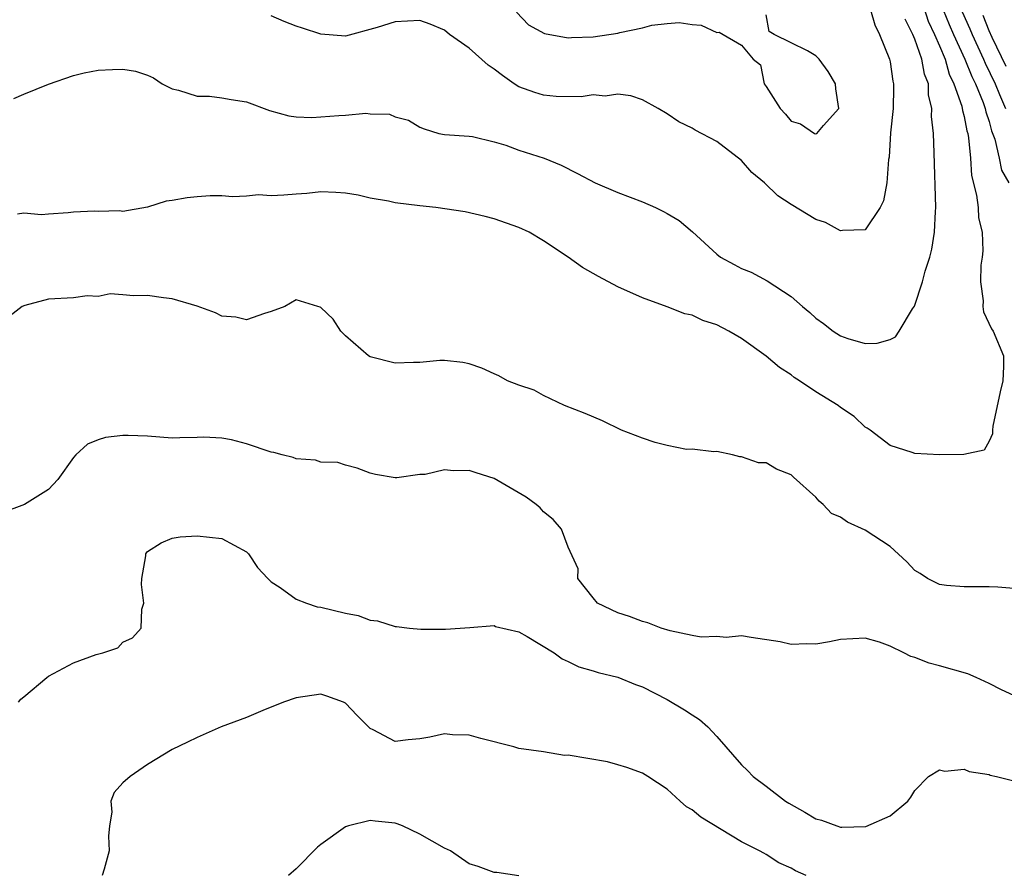
# Model space of a CAD drawing. Units: inches. Extents: x 2499000 to 2502000, y 1482000 to 1485000.
# Drawn here: x 2499149 to 2499228, y 1482495 to 1482564 of the extents above; entities that cross this region are included whole.
import ezdxf

# ---------------------------------------------------------------- set-up
doc = ezdxf.new("R2010")
doc.units = ezdxf.units.IN
doc.header["$MEASUREMENT"] = 0
doc.layers.add('LD24991482_2ft', color=232, linetype='Continuous')

msp = doc.modelspace()

# ---------------------------------------------------------------- linework, layer by layer
at = {"layer": 'LD24991482_2ft'}
for points, elevation in [([(2499221.601, 1482565.601), (2499222.076, 1482564.076), (2499222.59, 1482563), (2499223, 1482562.078), (2499223.451, 1482561), (2499223.782, 1482559.782), (2499224.17, 1482559), (2499224.81, 1482557.19), (2499224.858, 1482556.858), (2499225, 1482556.354), (2499225.208, 1482555.208), (2499225.28, 1482555), (2499225.355, 1482554.645), (2499225.503, 1482553), (2499225.587, 1482551.587), (2499225.99, 1482550.011), (2499226.112, 1482549), (2499226.163, 1482548.163), (2499226.436, 1482547), (2499226.488, 1482545.512), (2499226.44, 1482545), (2499226.333, 1482544.333), (2499226.316, 1482543), (2499226.538, 1482541.462), (2499226.5, 1482541), (2499226.556, 1482540.556), (2499227.193, 1482539.193), (2499227.341, 1482539), (2499228.17, 1482537), (2499228.159, 1482536.159), (2499228.106, 1482535), (2499227.889, 1482534.111), (2499227.32, 1482531.32), (2499227.277, 1482531), (2499227.285, 1482530.715), (2499227, 1482530.106), (2499226.615, 1482529.385), (2499224.969, 1482529.031), (2499222.999, 1482529.001), (2499221, 1482529.125), (2499220.801, 1482529.199), (2499219, 1482529.75), (2499217.385, 1482531), (2499217.163, 1482531.163), (2499217, 1482531.252), (2499216.094, 1482532.094), (2499215, 1482532.842), (2499214.811, 1482533), (2499213, 1482534.091), (2499211.679, 1482535), (2499211.264, 1482535.263), (2499211, 1482535.465), (2499210.075, 1482536.075), (2499209, 1482536.984), (2499207, 1482538.408), (2499205.97, 1482539), (2499205, 1482539.514), (2499203.873, 1482539.873), (2499203, 1482540.308), (2499202.411, 1482540.411), (2499201, 1482540.985), (2499199, 1482541.692), (2499197, 1482542.59), (2499195.434, 1482543.434), (2499194.159, 1482544.159), (2499192.994, 1482545), (2499191, 1482546.306), (2499189.837, 1482547), (2499189, 1482547.379), (2499187, 1482548.096), (2499186.288, 1482548.288), (2499184.666, 1482548.666), (2499182.289, 1482549), (2499181, 1482549.136), (2499179, 1482549.392), (2499178.474, 1482549.526), (2499177, 1482549.76), (2499176.007, 1482549.993), (2499175, 1482550.156), (2499174.217, 1482550.217), (2499173, 1482550.259), (2499171.87, 1482550.13), (2499171, 1482550.095), (2499170.01, 1482550.01), (2499169, 1482549.959), (2499167.977, 1482550.024), (2499167, 1482549.932), (2499165.86, 1482549.86), (2499165, 1482549.944), (2499164.056, 1482549.944), (2499163, 1482549.865), (2499162.205, 1482549.795), (2499161, 1482549.579), (2499160.492, 1482549.508), (2499159, 1482549.029), (2499157, 1482548.69), (2499156.729, 1482548.729), (2499155, 1482548.692), (2499154.707, 1482548.707), (2499153, 1482548.62), (2499152.576, 1482548.576), (2499151, 1482548.475), (2499150.418, 1482548.418), (2499149, 1482548.554), (2499148.476, 1482548.476)], 8740), ([(2499217.434, 1482565), (2499217.779, 1482563.779), (2499218.141, 1482563), (2499218.954, 1482561), (2499219, 1482560.79), (2499219.226, 1482559.226), (2499219.29, 1482559), (2499219.294, 1482558.706), (2499219.241, 1482557), (2499219.05, 1482555.05), (2499218.926, 1482553.074), (2499218.872, 1482552.872), (2499218.73, 1482551), (2499218.468, 1482549.532), (2499218.191, 1482549), (2499217, 1482547.191), (2499215.152, 1482547.152), (2499215, 1482547.111), (2499213.781, 1482547.781), (2499213, 1482548.04), (2499211, 1482549.255), (2499209.939, 1482549.939), (2499208.858, 1482551), (2499207.834, 1482551.835), (2499207, 1482552.797), (2499205, 1482554.328), (2499203.25, 1482555.25), (2499203, 1482555.42), (2499201.94, 1482555.94), (2499201, 1482556.567), (2499200.272, 1482557), (2499199, 1482557.698), (2499198.045, 1482558.045), (2499197, 1482558.171), (2499195.985, 1482558.015), (2499195, 1482558.11), (2499194.053, 1482557.947), (2499192.009, 1482557.991), (2499191, 1482558.078), (2499190.293, 1482558.294), (2499189, 1482558.757), (2499188.627, 1482559), (2499187.675, 1482559.674), (2499187, 1482560.19), (2499186.519, 1482560.52), (2499185, 1482561.883), (2499183.402, 1482563), (2499183, 1482563.341), (2499181.828, 1482563.828), (2499181, 1482564.134), (2499179, 1482564.029), (2499177.553, 1482563.553), (2499175, 1482562.871), (2499173, 1482563.012), (2499171.515, 1482563.515), (2499171, 1482563.671), (2499170.045, 1482564.045), (2499169, 1482564.505)], 8744), ([(2499188.809, 1482564.809), (2499189.778, 1482563.778), (2499191.073, 1482563.073), (2499193, 1482562.712), (2499193.255, 1482562.745), (2499195, 1482562.792), (2499197, 1482563.109), (2499197.155, 1482563.155), (2499199, 1482563.528), (2499199.739, 1482563.739), (2499201, 1482563.88), (2499201.967, 1482563.967), (2499203, 1482563.792), (2499203.739, 1482563.739), (2499205, 1482563.145), (2499205.187, 1482563.187), (2499207, 1482562.123), (2499207.928, 1482561), (2499208.532, 1482560.532), (2499208.842, 1482559), (2499209, 1482558.78), (2499210.121, 1482557), (2499210.549, 1482556.549), (2499211, 1482555.994), (2499211.759, 1482555.759), (2499212.9, 1482555), (2499213, 1482554.958), (2499213.091, 1482555), (2499213.628, 1482555.628), (2499214.868, 1482557), (2499214.608, 1482558.608), (2499214.603, 1482559), (2499213.988, 1482559.988), (2499213.264, 1482561), (2499213, 1482561.268), (2499212.331, 1482561.669), (2499211, 1482562.31), (2499209.631, 1482563), (2499209.241, 1482563.241), (2499209, 1482564.574)], 8746), ([(2499223.294, 1482565), (2499223.79, 1482563.79), (2499224.134, 1482563), (2499225.054, 1482561), (2499225.604, 1482559.604), (2499225.903, 1482559), (2499226.519, 1482557.481), (2499226.681, 1482557), (2499226.73, 1482556.73), (2499227, 1482555.949), (2499227.203, 1482555.203), (2499227.469, 1482554.531), (2499227.825, 1482553), (2499228.021, 1482552.021), (2499228.6, 1482551)], 8738), ([(2499224.829, 1482564.83), (2499225.451, 1482563.451), (2499225.626, 1482563), (2499226.555, 1482561), (2499226.681, 1482560.681), (2499227.491, 1482559), (2499227.859, 1482558.141), (2499228.321, 1482557)], 8736), ([(2499148.194, 1482557.806), (2499149, 1482558.167), (2499150.988, 1482558.988), (2499153, 1482559.666), (2499153.88, 1482559.88), (2499155, 1482560.098), (2499156.172, 1482560.172), (2499157, 1482560.192), (2499158.026, 1482560.026), (2499159, 1482559.714), (2499159.481, 1482559.481), (2499160.187, 1482559), (2499161, 1482558.595), (2499161.51, 1482558.49), (2499163, 1482558.007), (2499163.993, 1482558.007), (2499165, 1482557.884), (2499165.747, 1482557.747), (2499167, 1482557.55), (2499168.861, 1482556.86), (2499170.409, 1482556.409), (2499171, 1482556.345), (2499172.285, 1482556.285), (2499174.451, 1482556.45), (2499175, 1482556.47), (2499176.629, 1482556.63), (2499177, 1482556.569), (2499178.556, 1482556.556), (2499179, 1482556.348), (2499180.078, 1482556.078), (2499181, 1482555.487), (2499181.353, 1482555.353), (2499182.53, 1482555), (2499183, 1482554.908), (2499185, 1482554.777), (2499185.253, 1482554.747), (2499187, 1482554.316), (2499187.965, 1482554.035), (2499189, 1482553.647), (2499191.048, 1482553), (2499192.423, 1482552.423), (2499193.755, 1482551.755), (2499195.173, 1482551), (2499197, 1482550.218), (2499199, 1482549.452), (2499200.034, 1482549), (2499200.689, 1482548.689), (2499201, 1482548.522), (2499201.957, 1482547.957), (2499203.029, 1482547.029), (2499205, 1482545.225), (2499205.297, 1482545), (2499206.393, 1482544.393), (2499207, 1482544.075), (2499207.771, 1482543.771), (2499209.077, 1482543.077), (2499211, 1482541.802), (2499211.938, 1482541), (2499212.527, 1482540.527), (2499213, 1482540.067), (2499213.634, 1482539.634), (2499214.409, 1482539), (2499215, 1482538.623), (2499215.583, 1482538.417), (2499217, 1482538.002), (2499217.972, 1482538.028), (2499219, 1482538.331), (2499219.441, 1482538.559), (2499219.726, 1482539), (2499220.824, 1482540.824), (2499220.967, 1482541.033), (2499221.626, 1482543), (2499221.852, 1482543.852), (2499222.21, 1482545), (2499222.37, 1482545.63), (2499222.599, 1482547), (2499222.67, 1482548.67), (2499222.709, 1482549), (2499222.58, 1482553.42), (2499222.502, 1482555), (2499222.35, 1482556.35), (2499222.378, 1482557), (2499222.114, 1482558.114), (2499222.106, 1482559), (2499221.791, 1482559.791), (2499221.582, 1482561), (2499221, 1482562.626), (2499220.839, 1482563), (2499220.235, 1482564.235)], 8742), ([(2499228.396, 1482560.396), (2499227.242, 1482562.758), (2499227, 1482563.301), (2499226.525, 1482564.524)], 8734), ([(2499229, 1482518.201), (2499227.706, 1482518.294), (2499227, 1482518.326), (2499225, 1482518.33), (2499223.558, 1482518.442), (2499223, 1482518.52), (2499222.038, 1482519), (2499221.424, 1482519.424), (2499221, 1482519.664), (2499220.363, 1482520.363), (2499219, 1482521.597), (2499217, 1482522.928), (2499215.571, 1482523.571), (2499215, 1482523.959), (2499214.27, 1482524.27), (2499213.604, 1482525), (2499213.264, 1482525.264), (2499213, 1482525.594), (2499211.194, 1482527.194), (2499211, 1482527.392), (2499209.837, 1482527.837), (2499209, 1482528.347), (2499208.371, 1482528.371), (2499207, 1482528.843), (2499206.855, 1482528.855), (2499206.26, 1482529), (2499205, 1482529.269), (2499204.762, 1482529.238), (2499203, 1482529.475), (2499202.555, 1482529.445), (2499201, 1482529.753), (2499200.009, 1482529.991), (2499199, 1482530.341), (2499197.292, 1482531), (2499195.758, 1482531.758), (2499194.354, 1482532.354), (2499192.688, 1482533), (2499191, 1482533.796), (2499190.232, 1482534.232), (2499189, 1482534.628), (2499188.1, 1482535), (2499187.395, 1482535.395), (2499187, 1482535.548), (2499186.002, 1482536.003), (2499185, 1482536.364), (2499184.469, 1482536.469), (2499183, 1482536.635), (2499182.625, 1482536.625), (2499181, 1482536.481), (2499180.484, 1482536.484), (2499179, 1482536.412), (2499177, 1482536.918), (2499176.855, 1482537), (2499175, 1482538.625), (2499174.606, 1482539), (2499173.985, 1482539.986), (2499173, 1482540.925), (2499172.953, 1482540.952), (2499172.76, 1482541), (2499171, 1482541.547), (2499170.083, 1482541), (2499169, 1482540.583), (2499168.443, 1482540.443), (2499167, 1482539.918), (2499166.133, 1482540.133), (2499165, 1482540.226), (2499164.486, 1482540.486), (2499163, 1482541.032), (2499161, 1482541.618), (2499160.293, 1482541.707), (2499159, 1482541.9), (2499157.867, 1482541.867), (2499157, 1482541.947), (2499155.986, 1482542.014), (2499155, 1482541.813), (2499154.129, 1482541.871), (2499153, 1482541.71), (2499151, 1482541.597), (2499149.092, 1482541.092), (2499148.876, 1482541), (2499147, 1482539.569)], 8738), ([(2499229, 1482509.533), (2499227.999, 1482510.001), (2499227, 1482510.522), (2499225.97, 1482511), (2499225.289, 1482511.289), (2499223, 1482511.951), (2499222.154, 1482512.154), (2499221, 1482512.628), (2499220.689, 1482512.689), (2499220.125, 1482513), (2499219, 1482513.525), (2499218.138, 1482513.862), (2499217, 1482514.181), (2499215, 1482514.067), (2499214.107, 1482513.893), (2499213, 1482513.703), (2499212.285, 1482513.715), (2499211, 1482513.679), (2499210.123, 1482513.877), (2499207.772, 1482514.228), (2499207, 1482514.374), (2499205.76, 1482514.24), (2499205, 1482514.314), (2499203.732, 1482514.268), (2499203, 1482514.394), (2499201.23, 1482514.77), (2499200.504, 1482515), (2499199.428, 1482515.427), (2499199, 1482515.531), (2499197.942, 1482515.942), (2499197, 1482516.23), (2499195.371, 1482517), (2499195, 1482517.435), (2499193.784, 1482519), (2499193.786, 1482519.786), (2499193, 1482521.537), (2499192.449, 1482523), (2499191.772, 1482523.772), (2499191, 1482524.402), (2499190.731, 1482524.731), (2499190.41, 1482525), (2499189.592, 1482525.592), (2499187, 1482527.082), (2499185.546, 1482527.547), (2499185, 1482527.737), (2499183.711, 1482527.711), (2499183, 1482527.797), (2499181.423, 1482527.423), (2499181, 1482527.407), (2499179.134, 1482527.134), (2499179, 1482527.141), (2499177.411, 1482527.411), (2499177, 1482527.523), (2499175.937, 1482527.937), (2499175, 1482528.162), (2499174.377, 1482528.377), (2499173, 1482528.426), (2499172.573, 1482528.572), (2499171, 1482528.68), (2499170.778, 1482528.778), (2499169.888, 1482529), (2499169.202, 1482529.202), (2499169, 1482529.225), (2499167, 1482529.885), (2499165.787, 1482530.213), (2499165, 1482530.351), (2499163.553, 1482530.447), (2499163, 1482530.407), (2499161.609, 1482530.39), (2499161, 1482530.363), (2499159, 1482530.519), (2499157.43, 1482530.57), (2499157, 1482530.571), (2499155.594, 1482530.406), (2499155, 1482530.211), (2499154.136, 1482529.864), (2499153.214, 1482529), (2499153, 1482528.779), (2499151.744, 1482527), (2499151, 1482526.209), (2499149.054, 1482525), (2499147, 1482524.243)], 8736), ([(2499148.569, 1482509), (2499148.757, 1482509.243), (2499149, 1482509.431), (2499150.851, 1482511), (2499151, 1482511.106), (2499153, 1482512.186), (2499154.85, 1482512.85), (2499155.381, 1482513), (2499156.591, 1482513.408), (2499157, 1482513.851), (2499157.788, 1482514.212), (2499158.48, 1482515), (2499158.525, 1482516.525), (2499158.69, 1482517), (2499158.516, 1482518.516), (2499158.522, 1482519), (2499158.848, 1482520.848), (2499158.864, 1482521), (2499158.912, 1482521.088), (2499159, 1482521.182), (2499160.107, 1482521.892), (2499161, 1482522.267), (2499161.635, 1482522.365), (2499163, 1482522.452), (2499165, 1482522.249), (2499167, 1482521.167), (2499167.156, 1482521), (2499167.89, 1482519.89), (2499168.723, 1482519), (2499169, 1482518.732), (2499169.727, 1482518.273), (2499171, 1482517.329), (2499171.839, 1482517), (2499172.717, 1482516.717), (2499173, 1482516.689), (2499175, 1482516.207), (2499176.014, 1482516.014), (2499177, 1482515.639), (2499177.588, 1482515.588), (2499179, 1482515.116), (2499179.12, 1482515.12), (2499180.18, 1482515), (2499181.081, 1482514.919), (2499183.085, 1482514.915), (2499185.035, 1482515.035), (2499187, 1482515.2), (2499187.126, 1482515.126), (2499189, 1482514.682), (2499189.68, 1482514.32), (2499191.867, 1482513), (2499192.509, 1482512.51), (2499193, 1482512.298), (2499193.851, 1482511.852), (2499195, 1482511.544), (2499195.403, 1482511.403), (2499197, 1482511.042), (2499198.434, 1482510.434), (2499199, 1482510.252), (2499201, 1482509.225), (2499202.39, 1482508.39), (2499203, 1482507.986), (2499203.613, 1482507.614), (2499204.265, 1482507), (2499205, 1482506.224), (2499207, 1482503.934), (2499207.487, 1482503.487), (2499207.94, 1482503), (2499209, 1482502.217), (2499210.564, 1482501), (2499210.831, 1482500.831), (2499212.121, 1482500.121), (2499213, 1482499.569), (2499213.468, 1482499.468), (2499214.702, 1482499), (2499215, 1482498.911), (2499215.105, 1482498.895), (2499217.035, 1482498.965), (2499219, 1482499.807), (2499220.443, 1482501), (2499220.677, 1482501.323), (2499221, 1482501.874), (2499222.109, 1482503), (2499223, 1482503.546), (2499223.437, 1482503.437), (2499225, 1482503.585), (2499225.39, 1482503.39), (2499227, 1482503.147), (2499227.105, 1482503.105), (2499227.609, 1482503), (2499229, 1482502.654)], 8734), ([(2499212.225, 1482495), (2499211.365, 1482495.365), (2499211, 1482495.581), (2499210.026, 1482496.026), (2499209, 1482496.692), (2499208.79, 1482496.79), (2499208.444, 1482497), (2499207, 1482497.724), (2499203.7, 1482499.7), (2499203, 1482500.307), (2499202.551, 1482500.551), (2499202.04, 1482501), (2499201, 1482501.967), (2499199.43, 1482503), (2499199, 1482503.253), (2499197.734, 1482503.734), (2499197, 1482503.928), (2499196.17, 1482504.17), (2499193, 1482504.721), (2499192.697, 1482504.697), (2499191, 1482504.978), (2499189, 1482505.267), (2499188.591, 1482505.409), (2499185.933, 1482506.067), (2499185, 1482506.349), (2499183.635, 1482506.365), (2499183, 1482506.434), (2499181.819, 1482506.181), (2499181, 1482506.031), (2499180.048, 1482505.952), (2499179, 1482505.827), (2499177.222, 1482506.778), (2499177, 1482506.879), (2499175.938, 1482507.938), (2499175, 1482508.924), (2499174.844, 1482509), (2499173.488, 1482509.488), (2499173, 1482509.649), (2499171, 1482509.36), (2499169.979, 1482509), (2499168.323, 1482508.323), (2499167, 1482507.754), (2499164.948, 1482507), (2499163, 1482506.162), (2499162.228, 1482505.772), (2499161, 1482505.19), (2499159, 1482503.964), (2499157.593, 1482503), (2499157, 1482502.491), (2499156.288, 1482501.712), (2499156.04, 1482501), (2499156.113, 1482500.113), (2499155.916, 1482499), (2499155.836, 1482498.164), (2499155.903, 1482497), (2499155.492, 1482495.492), (2499155.341, 1482495)], 8732), ([(2499189, 1482494.977), (2499187.232, 1482495.232), (2499187, 1482495.244), (2499185.72, 1482495.72), (2499185, 1482495.922), (2499183.468, 1482497), (2499183, 1482497.195), (2499181, 1482498.344), (2499179.592, 1482499), (2499179.168, 1482499.169), (2499179, 1482499.215), (2499177.393, 1482499.392), (2499177, 1482499.449), (2499175.247, 1482499), (2499175, 1482498.922), (2499173, 1482497.487), (2499172.729, 1482497.271), (2499171, 1482495.537), (2499170.394, 1482495)], 8730)]:
    msp.add_lwpolyline(points, dxfattribs=dict(at, elevation=elevation))

doc.saveas('drawing.dxf')
